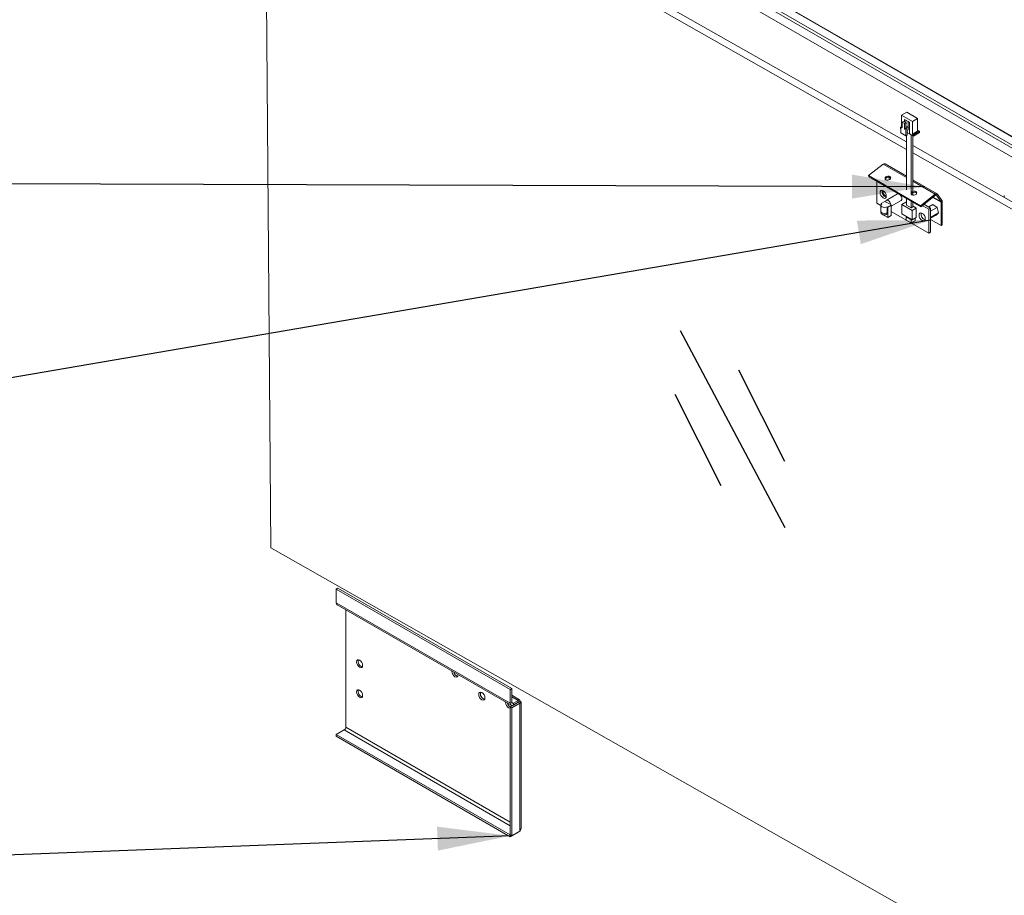
# Model space of a CAD drawing. Units: millimetres. Extents: x -377 to 568, y -511 to 323.
# Drawn here: x -289 to -245, y 143 to 183 of the extents above; entities that cross this region are included whole.
import ezdxf

# ---------------------------------------------------------------- set-up
doc = ezdxf.new("R2010")
doc.units = ezdxf.units.MM
doc.layers.add('文字说明', color=7, linetype='Continuous')
doc.dimstyles.new('SLDDIMSTYLE0', dxfattribs={"dimtxt": 0.18, "dimasz": 3.302, "dimexe": 0, "dimexo": 0.0625, "dimgap": 0, "dimtad": 0, "dimtih": 1, "dimtoh": 1, "dimdec": 0, "dimrnd": 1e-09, "dimzin": 0, "dimdsep": 46, "dimtxsty": 'Standard', "dimsah": 1, "dimcen": 0.09, "dimadec": 0, "dimazin": 0, "dimtfac": 3.302, "dimtdec": 0, "dimtofl": 0, "dimtmove": 0, "dimatfit": 3, "dimfxl": 0, "dimfrac": 2, "dimtolj": 1, "dimtzin": 0, "dimarcsym": 0})

msp = doc.modelspace()

# ---------------------------------------------------------------- linework, layer by layer
at = {"color": 7, "linetype": 'Continuous', "lineweight": 15}
for p, q in [((-275.968, 195.185), (-232.186, 169.911)), ((-275.909, 195.287), (-232.127, 170.013)), ((-231.803, 170.2), (-275.585, 195.474)), ((-231.761, 170.204), (-275.543, 195.479)), ((-232.539, 169.706), (-275.614, 194.573)), ((-278.275, 193.409), (-278.015, 158.868)), ((-249.202, 176.919), (-278.275, 193.409)), ((-249.202, 177.256), (-277.98, 193.579)), ((-249.184, 178.599), (-249.42, 178.462)), ((-248.695, 178.316), (-249.184, 178.599)), ((-249.42, 178.462), (-249.42, 177.952)), ((-249.42, 178.462), (-248.931, 178.18)), ((-249.388, 178.144), (-249.329, 178.178)), ((-249.388, 178.144), (-249.388, 177.899)), ((-249.281, 178.083), (-249.388, 178.144)), ((-249.329, 178.178), (-249.223, 178.117)), ((-249.29, 178.272), (-249.228, 178.236)), ((-249.281, 178.083), (-249.223, 178.117)), ((-249.122, 178.175), (-249.228, 178.236)), ((-249.192, 178.092), (-249.223, 178.117)), ((-249.122, 178.175), (-249.06, 178.139)), ((-249.122, 177.93), (-249.122, 178.175)), ((-249.06, 177.894), (-249.06, 178.139)), ((-248.931, 178.18), (-248.695, 178.316)), ((-248.931, 178.18), (-248.931, 177.602)), ((-248.695, 178.316), (-248.695, 177.738)), ((-249.467, 177.911), (-249.449, 177.921)), ((-249.467, 177.911), (-249.467, 177.857)), ((-249.449, 177.901), (-249.467, 177.911)), ((-249.467, 177.857), (-249.449, 177.847)), ((-249.449, 177.935), (-249.39, 177.969)), ((-249.388, 177.899), (-249.449, 177.935)), ((-249.449, 177.935), (-249.449, 177.663)), ((-249.449, 177.663), (-249.22, 177.53)), ((-249.39, 177.969), (-249.388, 177.971)), ((-249.281, 177.838), (-249.281, 178.083)), ((-249.281, 177.838), (-249.223, 177.872)), ((-249.22, 177.802), (-249.281, 177.838)), ((-249.223, 178.074), (-249.192, 178.092)), ((-249.223, 177.872), (-249.223, 178.074)), ((-249.22, 177.871), (-249.223, 177.872)), ((-249.119, 177.928), (-249.22, 177.871)), ((-249.161, 177.836), (-249.22, 177.871)), ((-249.22, 177.802), (-249.161, 177.836)), ((-249.22, 177.53), (-249.22, 177.802)), ((-249.161, 177.836), (-249.06, 177.894)), ((-249.06, 177.826), (-249.161, 177.768)), ((-249.161, 177.768), (-249.161, 177.564)), ((-249.161, 177.68), (-249.06, 177.622)), ((-249.122, 177.93), (-249.119, 177.928)), ((-249.06, 177.894), (-249.119, 177.928)), ((-249.06, 177.826), (-249.06, 177.894)), ((-249.06, 177.622), (-249.06, 177.826)), ((-248.931, 177.602), (-248.695, 177.738)), ((-248.601, 177.738), (-248.884, 177.575)), ((-248.601, 177.683), (-248.884, 177.52)), ((-248.695, 177.792), (-248.601, 177.738)), ((-248.601, 177.738), (-248.601, 177.683)), ((-249.22, 177.53), (-249.161, 177.564)), ((-249.202, 177.54), (-249.202, 175.09)), ((-249.06, 177.622), (-248.884, 177.52)), ((-248.99, 174.967), (-248.99, 177.581)), ((-248.884, 177.575), (-248.931, 177.602)), ((-248.913, 175.027), (-248.913, 177.537)), ((-248.884, 177.575), (-248.884, 177.52)), ((-234.109, 168.695), (-248.913, 177.092)), ((-234.404, 168.525), (-248.913, 176.755)), ((-250.253, 176.245), (-250.917, 175.727)), ((-249.202, 175.704), (-250.17, 176.263)), ((-248.56, 174.366), (-250.917, 175.727)), ((-250.909, 175.678), (-250.917, 175.727)), ((-248.552, 174.317), (-250.909, 175.678)), ((-250.548, 174.48), (-250.548, 175.47)), ((-249.989, 175.535), (-249.989, 175.653)), ((-247.813, 174.902), (-248.913, 175.537)), ((-250.174, 174.563), (-250.339, 174.468)), ((-250.146, 174.547), (-250.174, 174.563)), ((-249.913, 174.413), (-250.146, 174.547)), ((-249.606, 174.897), (-250.113, 174.604)), ((-249.885, 174.351), (-249.44, 174.608)), ((-249.411, 174.422), (-249.223, 174.531)), ((-249.202, 174.519), (-249.223, 174.531)), ((-249.202, 174.693), (-249.202, 174.393)), ((-248.99, 174.271), (-248.99, 174.57)), ((-248.913, 174.847), (-248.913, 174.957)), ((-247.896, 174.885), (-248.56, 174.366)), ((-247.888, 174.836), (-248.552, 174.317)), ((-247.888, 174.836), (-247.896, 174.885)), ((-247.798, 174.889), (-247.839, 174.838)), ((-247.638, 174.552), (-247.839, 174.838)), ((-247.597, 174.602), (-247.798, 174.889)), ((-247.638, 174.552), (-247.597, 174.602)), ((-247.584, 174.555), (-247.632, 174.528)), ((-247.632, 173.466), (-247.632, 174.528)), ((-247.584, 173.493), (-247.584, 174.555)), ((-244.763, 174.833), (-244.763, 174.738)), ((-250.361, 174.372), (-250.548, 174.48)), ((-250.361, 174.385), (-250.361, 174.113)), ((-250.339, 174.468), (-250.313, 174.453)), ((-250.339, 174.433), (-250.339, 174.468)), ((-250.077, 174.317), (-250.05, 174.302)), ((-250.077, 174.045), (-250.077, 174.317)), ((-250.05, 174.302), (-249.885, 174.397)), ((-250.05, 173.825), (-250.05, 174.302)), ((-249.885, 174.397), (-249.913, 174.413)), ((-249.885, 173.92), (-249.885, 174.397)), ((-248.191, 173.119), (-249.885, 174.097)), ((-248.94, 174.15), (-249.411, 174.422)), ((-249.411, 174.422), (-249.411, 174)), ((-249.202, 174.393), (-248.99, 174.271)), ((-248.99, 174.271), (-248.913, 174.315)), ((-248.94, 174.15), (-248.751, 174.259)), ((-248.94, 173.728), (-248.94, 174.15)), ((-248.913, 174.315), (-248.913, 174.526)), ((-248.751, 174.259), (-248.913, 174.353)), ((-248.751, 173.837), (-248.751, 174.259)), ((-248.552, 174.317), (-248.56, 174.366)), ((-248.191, 174.208), (-248.479, 174.374)), ((-248.103, 174.259), (-248.404, 174.433)), ((-247.998, 174.422), (-248.191, 174.31)), ((-248.191, 174.208), (-248.103, 174.259)), ((-248.191, 173.119), (-248.191, 174.208)), ((-247.812, 174.287), (-248.103, 174.119)), ((-248.103, 173.17), (-248.103, 174.259)), ((-247.998, 174.422), (-247.812, 174.287)), ((-247.812, 174.287), (-247.741, 174.045)), ((-250.339, 173.992), (-250.339, 174.029)), ((-250.339, 173.992), (-250.05, 173.825)), ((-250.05, 173.825), (-249.885, 173.92)), ((-249.411, 174), (-248.94, 173.728)), ((-249.208, 173.849), (-249.178, 173.866)), ((-248.981, 173.718), (-249.208, 173.849)), ((-249.208, 173.849), (-249.208, 173.713)), ((-249.208, 173.713), (-248.981, 173.582)), ((-248.981, 173.718), (-248.951, 173.735)), ((-248.981, 173.582), (-248.981, 173.718)), ((-248.981, 173.582), (-248.81, 173.681)), ((-248.94, 173.728), (-248.751, 173.837)), ((-248.81, 173.681), (-248.81, 173.803)), ((-247.741, 174.045), (-248.103, 173.836)), ((-247.854, 173.94), (-248.103, 173.796)), ((-247.632, 173.466), (-248.103, 173.738)), ((-247.741, 174.045), (-247.854, 173.94)), ((-247.584, 173.493), (-247.632, 173.466)), ((-248.103, 173.17), (-248.191, 173.119)), ((-278.015, 158.868), (-234.144, 133.984)), ((-275.045, 156.994), (-274.974, 157.035)), ((-267.16, 152.443), (-275.045, 156.994)), ((-275.045, 156.994), (-275.045, 156.374)), ((-267.09, 152.483), (-274.974, 157.035)), ((-267.16, 151.822), (-275.045, 156.374)), ((-275.003, 156.282), (-267.119, 151.73)), ((-274.614, 150.736), (-274.614, 156.058)), ((-269.525, 153.105), (-269.525, 153.12)), ((-267.16, 152.443), (-267.09, 152.483)), ((-267.16, 151.822), (-267.16, 152.443)), ((-267.09, 151.863), (-267.09, 152.483)), ((-266.801, 151.866), (-267.16, 151.659)), ((-267.09, 151.863), (-267.16, 151.822)), ((-266.736, 151.978), (-267.09, 152.182)), ((-267.09, 151.618), (-266.73, 151.825)), ((-267.019, 151.822), (-266.801, 151.948)), ((-266.801, 151.866), (-267.019, 151.74)), ((-267.019, 151.822), (-267.019, 151.74)), ((-266.801, 151.948), (-266.801, 151.866)), ((-266.801, 151.866), (-266.73, 151.907)), ((-266.801, 151.866), (-266.788, 151.885)), ((-266.73, 151.825), (-266.801, 151.866)), ((-266.73, 146.021), (-266.73, 151.825)), ((-266.672, 146.144), (-266.672, 151.866)), ((-267.16, 145.855), (-267.16, 151.659)), ((-267.16, 151.659), (-267.09, 151.618)), ((-267.092, 151.701), (-267.094, 151.722)), ((-267.09, 145.814), (-267.09, 151.618)), ((-274.685, 150.613), (-275.045, 150.406)), ((-275.045, 150.324), (-275.045, 150.406)), ((-275.045, 150.406), (-267.16, 145.854)), ((-275.045, 150.324), (-267.16, 145.773)), ((-267.16, 145.773), (-266.801, 145.98)), ((-267.09, 145.814), (-266.73, 146.021)), ((-266.801, 145.98), (-266.801, 145.98)), ((-267.16, 145.855), (-267.09, 145.814)), ((-267.16, 145.855), (-267.16, 145.854)), ((-267.16, 145.854), (-267.16, 145.773))]:
    msp.add_line(p, q, dxfattribs=at)
at = {"color": 8, "linetype": 'Continuous', "lineweight": 15}
for p, q in [((-249.29, 178.272), (-249.29, 178.156)), ((-249.228, 178.236), (-249.228, 178.121)), ((-249.388, 177.967), (-249.39, 177.969)), ((-249.223, 177.988), (-249.122, 177.93)), ((-249.223, 177.92), (-249.178, 177.894)), ((-249.202, 175.639), (-250.253, 176.245)), ((-247.896, 174.885), (-248.913, 175.472)), ((-247.632, 174.528), (-248.006, 174.744)), ((-247.638, 174.552), (-247.991, 174.755)), ((-247.839, 174.838), (-247.856, 174.848)), ((-266.801, 151.948), (-267.09, 152.115)), ((-267.019, 151.822), (-267.09, 151.863)), ((-266.801, 151.866), (-266.801, 151.866)), ((-266.801, 151.866), (-266.801, 151.866)), ((-274.685, 150.613), (-267.16, 146.269)), ((-267.16, 146.433), (-274.614, 150.736))]:
    msp.add_line(p, q, dxfattribs=at)
at = {"color": 7, "linetype": 'Continuous', "lineweight": 15, "flags": 128}
for points in [[(-250.13, 175.541), (-250.087, 175.526), (-250.037, 175.524), (-249.986, 175.536), (-249.944, 175.559), (-249.916, 175.591), (-249.906, 175.626), (-249.917, 175.659), (-249.945, 175.685), (-249.988, 175.701), (-250.039, 175.703), (-250.089, 175.691), (-250.131, 175.667), (-250.159, 175.636), (-250.169, 175.601), (-250.159, 175.568), (-250.13, 175.541)], [(-249.937, 175.637), (-249.908, 175.61), (-249.908, 175.61)], [(-250.114, 174.797), (-250.124, 174.865), (-250.155, 174.935), (-250.2, 174.996), (-250.254, 175.04), (-250.307, 175.058), (-250.353, 175.049), (-250.383, 175.015), (-250.394, 174.959), (-250.383, 174.891), (-250.353, 174.821), (-250.307, 174.76), (-250.254, 174.716), (-250.2, 174.698), (-250.155, 174.707), (-250.124, 174.742), (-250.114, 174.797)], [(-250.114, 174.804), (-250.148, 174.808), (-250.185, 174.831), (-250.22, 174.868), (-250.247, 174.915), (-250.261, 174.964), (-250.26, 175.007), (-250.248, 175.036)], [(-248.767, 175.005), (-248.81, 175.02), (-248.86, 175.022), (-248.91, 175.011), (-248.953, 174.987), (-248.981, 174.955), (-248.991, 174.92), (-248.98, 174.887), (-248.951, 174.861), (-248.908, 174.846), (-248.858, 174.844), (-248.808, 174.856), (-248.765, 174.879), (-248.737, 174.911), (-248.728, 174.946), (-248.738, 174.979), (-248.767, 175.005)], [(-249.913, 174.413), (-249.927, 174.466), (-249.953, 174.519), (-249.989, 174.564), (-250.03, 174.596), (-250.071, 174.611), (-250.107, 174.607), (-250.133, 174.585), (-250.146, 174.547)], [(-249.568, 174.904), (-249.568, 174.904), (-249.606, 174.897)], [(-248.759, 174.956), (-248.73, 174.93), (-248.73, 174.93)], [(-247.798, 174.889), (-247.806, 174.898), (-247.816, 174.904), (-247.827, 174.908), (-247.84, 174.909), (-247.853, 174.907), (-247.867, 174.902), (-247.882, 174.895), (-247.896, 174.885)], [(-247.839, 174.838), (-247.843, 174.842), (-247.848, 174.845), (-247.854, 174.847), (-247.86, 174.848), (-247.867, 174.847), (-247.874, 174.844), (-247.881, 174.841), (-247.888, 174.836)], [(-250.313, 174.453), (-250.349, 174.422), (-250.361, 174.385), (-250.349, 174.348), (-250.313, 174.317), (-250.259, 174.296), (-250.195, 174.289), (-250.131, 174.296), (-250.077, 174.317)], [(-248.626, 173.938), (-248.615, 173.87), (-248.585, 173.8), (-248.54, 173.739), (-248.486, 173.696), (-248.432, 173.677), (-248.387, 173.686), (-248.357, 173.721), (-248.346, 173.777), (-248.357, 173.845), (-248.387, 173.915), (-248.432, 173.976), (-248.486, 174.019), (-248.54, 174.038), (-248.585, 174.029), (-248.615, 173.994), (-248.626, 173.938)], [(-273.851, 153.534), (-273.862, 153.602), (-273.892, 153.672), (-273.938, 153.733), (-273.991, 153.777), (-274.045, 153.795), (-274.09, 153.786), (-274.12, 153.752), (-274.131, 153.696), (-274.12, 153.628), (-274.09, 153.558), (-274.045, 153.497), (-273.991, 153.453), (-273.938, 153.435), (-273.892, 153.444), (-273.862, 153.479), (-273.851, 153.534)], [(-269.804, 153.281), (-269.805, 153.267), (-269.794, 153.199), (-269.764, 153.129), (-269.718, 153.068), (-269.665, 153.024), (-269.611, 153.006), (-269.566, 153.015), (-269.536, 153.05), (-269.525, 153.105), (-269.525, 153.105)], [(-273.851, 152.173), (-273.862, 152.241), (-273.892, 152.311), (-273.938, 152.373), (-273.991, 152.416), (-274.045, 152.434), (-274.09, 152.426), (-274.12, 152.391), (-274.131, 152.335), (-274.12, 152.267), (-274.09, 152.197), (-274.045, 152.136), (-273.991, 152.093), (-273.938, 152.074), (-273.892, 152.083), (-273.862, 152.118), (-273.851, 152.173)], [(-268.308, 152.063), (-268.319, 152.131), (-268.349, 152.201), (-268.395, 152.262), (-268.448, 152.305), (-268.502, 152.324), (-268.547, 152.315), (-268.578, 152.28), (-268.588, 152.224), (-268.578, 152.156), (-268.547, 152.087), (-268.502, 152.025), (-268.448, 151.982), (-268.395, 151.963), (-268.349, 151.972), (-268.319, 152.007), (-268.308, 152.063)], [(-267.372, 151.876), (-267.372, 151.863), (-267.362, 151.795), (-267.331, 151.725), (-267.286, 151.663), (-267.232, 151.62), (-267.179, 151.602), (-267.16, 151.602)]]:
    msp.add_lwpolyline(points, dxfattribs=at)
at = {"color": 8, "linetype": 'Continuous', "lineweight": 15, "flags": 128}
msp.add_lwpolyline([(-250.361, 174.113), (-250.349, 174.076), (-250.313, 174.045), (-250.259, 174.024), (-250.195, 174.016), (-250.131, 174.024), (-250.077, 174.045)], dxfattribs=at)
at = {"color": 7, "linetype": 'Continuous', "lineweight": 15}
for centre, radius, start, end in [((-250.198, 176.19), 0.0781, 69.1178, 134.9571), ((-250.017, 175.503), 0.156, 59.1226, 155.2559), ((-250.041, 175.001), 0.263, 167.6077, 252.3862), ((-248.839, 174.822), 0.156, 59.1223, 155.2559), ((-249.666, 174.671), 0.262, 2.9998, 43.9756), ((-249.49, 174.676), 0.0848, 306.0522, 5.2591), ((-247.672, 174.53), 0.0409, 357.6482, 32.348), ((-247.666, 174.559), 0.0819, 357.6517, 32.3445), ((-250.195, 174.113), 0.167, 180, 299.9973), ((-250.161, 174.037), 0.0848, 306.0611, 5.2525), ((-248.274, 173.98), 0.263, 167.6074, 252.3866), ((-274.947, 156.363), 0.0986, 173.7026, 234.9867), ((-273.805, 153.722), 0.254, 163.196, 256.7989), ((-269.489, 153.278), 0.237, 191.0557, 258.2828), ((-273.805, 152.361), 0.254, 163.1956, 256.7993), ((-268.263, 152.251), 0.254, 163.1958, 256.7985), ((-267.006, 151.911), 0.295, 196.3466, 238.7398), ((-267.074, 151.808), 0.0873, 170.7867, 309.2025), ((-267.047, 151.856), 0.0437, 170.785, 309.2042), ((-274.768, 150.743), 0.154, 302.6051, 357.3949)]:
    msp.add_arc(centre, radius, start, end, dxfattribs=at)
for points, knots in [([(-266.73, 151.907), (-266.727, 151.922), (-266.719, 151.953), (-266.73, 151.979), (-266.753, 151.984), (-266.78, 151.97), (-266.796, 151.953), (-266.801, 151.948)], [0, 0, 0, 0, 0.225324, 0.450694, 0.67606, 0.901432, 1, 1, 1, 1]), ([(-266.787, 151.891), (-266.787, 151.891), (-266.786, 151.894), (-266.792, 151.887), (-266.798, 151.873), (-266.801, 151.866)], [0, 0, 0, 0, 0.058386, 0.568188, 1, 1, 1, 1]), ([(-266.801, 151.866), (-266.792, 151.865), (-266.775, 151.864), (-266.769, 151.867), (-266.778, 151.869), (-266.794, 151.867), (-266.801, 151.866)], [0, 0, 0, 0, 0.274354, 0.529278, 0.78414, 1, 1, 1, 1]), ([(-266.73, 151.825), (-266.715, 151.83), (-266.685, 151.839), (-266.668, 151.861), (-266.675, 151.884), (-266.701, 151.9), (-266.723, 151.905), (-266.73, 151.907)], [0, 0, 0, 0, 0.225332, 0.4507, 0.676073, 0.901434, 1, 1, 1, 1]), ([(-266.674, 146.144), (-266.674, 146.128), (-266.676, 146.093), (-266.701, 146.051), (-266.723, 146.028), (-266.73, 146.021)], [0, 0, 0, 0, 0.352672, 0.803037, 1, 1, 1, 1])]:
    msp.add_open_spline(points, degree=3, knots=knots, dxfattribs=at)
at = {"layer": '文字说明'}
for p, q in [((-259.458, 168.704), (-254.708, 159.787)), ((-256.81, 166.929), (-254.725, 162.786)), ((-259.705, 165.826), (-257.62, 161.683))]:
    msp.add_line(p, q, dxfattribs=at)

# ---------------------------------------------------------------- leaders
for points in [[(-248.363, 175.22), (-368.136, 175.627)], [(-248.103, 173.715), (-368.136, 153.141)], [(-267.16, 145.814), (-368.136, 141.954)]]:
    msp.add_leader(points, dimstyle='SLDDIMSTYLE0', dxfattribs=at)

doc.saveas('drawing.dxf')
